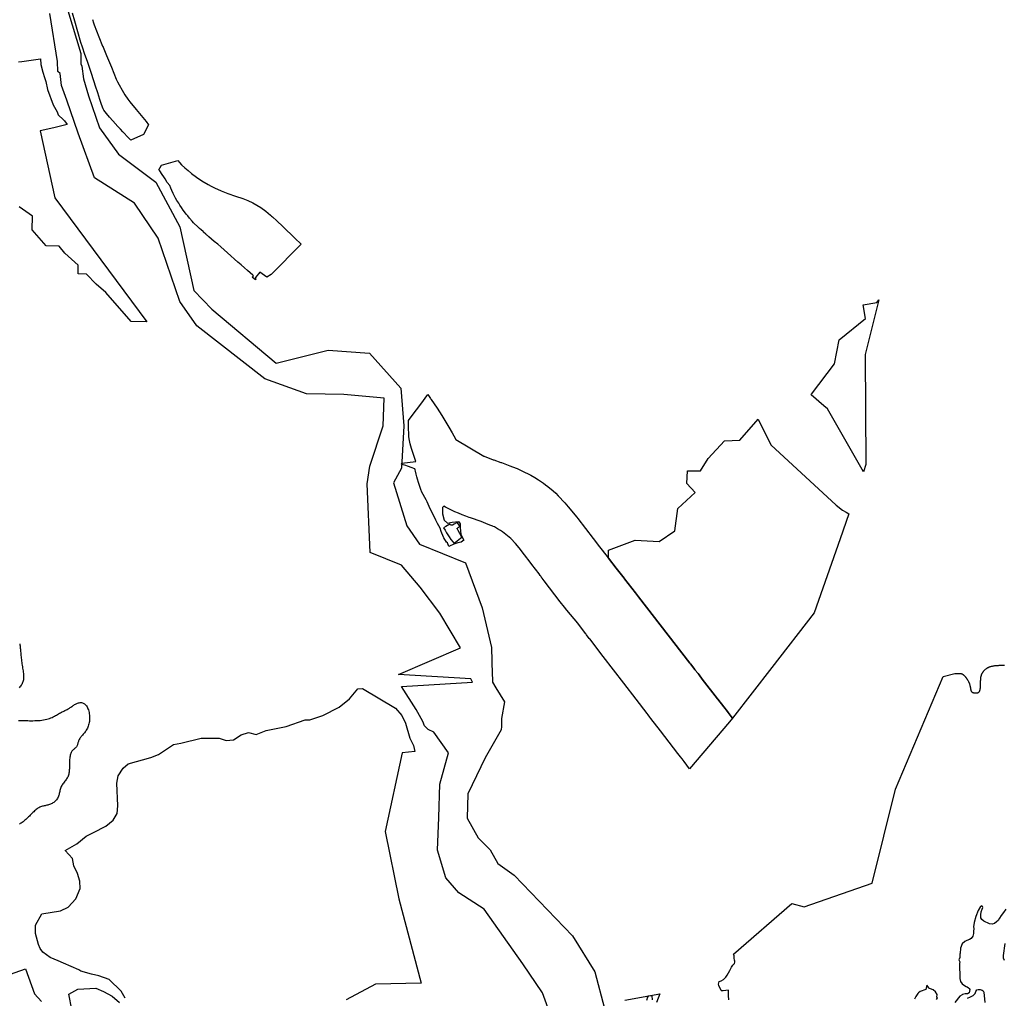
# Model space of a CAD drawing. Extents: x 373771 to 452359, y 4588785 to 4685751.
# Drawn here: x 396893 to 400822, y 4625363 to 4629267 of the extents above; entities that cross this region are included whole.
import ezdxf

# ---------------------------------------------------------------- set-up
doc = ezdxf.new("R2010")
doc.units = 0
doc.header["$MEASUREMENT"] = 0
for name, color, linetype in [('TERRITORIAL_AGRARI_PAISATG', 7, 'CONTINUOUS'), ('TERRITORIAL_CORREDOR_INFRA', 7, 'CONTINUOUS'), ('TERRITORIAL_RISC_AFECTACIO', 7, 'CONTINUOUS')]:
    doc.layers.add(name, color=color, linetype=linetype)

# ---------------------------------------------------------------- blocks, each defined once
blk = doc.blocks.new('134')
at = {"layer": 'TERRITORIAL_RISC_AFECTACIO', "color": 7, "linetype": 'CONTINUOUS'}
for points in [[(397179.1, 4629508.2), (397230.8, 4629335.6), (397230.9, 4629295.4), (397233.9, 4629285.4), (397241.3, 4629235.6), (397260.7, 4629167.7), (397304.8, 4629039.3), (397380.5, 4628934.2), (397529.9, 4628822.6), (397626.1, 4628644.7), (397681.7, 4628391.1), (397752.7, 4628316.6), (398009.9, 4628100.5), (398217.5, 4628152.6), (398382.2, 4628140), (398507.5, 4628000.7), (398518.9, 4627850.8), (398509.6, 4627682.3), (398477.5, 4627623.1), (398531.5, 4627451.3), (398581.4, 4627379.3), (398765.2, 4627303.6), (398831.7, 4627125), (398869.5, 4626967), (398871.5, 4626859.2), (398873.3, 4626841.5), (398873.7, 4626827.6), (398886.7, 4626806.1), (398921.3, 4626749.7), (398909.1, 4626683.4), (398908.6, 4626665.1), (398908.5, 4626651.1), (398908, 4626638.4), (398843.5, 4626526.8), (398774.1, 4626382.5), (398772.4, 4626285.3), (398816.1, 4626207.3), (398864.1, 4626158.9), (398894.9, 4626104.5), (398960.1, 4626057.7), (399191.9, 4625816.3), (399281.4, 4625672.8), (399320.5, 4625526.5)], [(399110.6, 4625482.3), (399072.3, 4625588.8), (398994.4, 4625704.3), (398839.8, 4625922.5), (398738.4, 4625988.1), (398687.4, 4626048.3), (398653.7, 4626158.4), (398659.6, 4626288.5), (398662.7, 4626421.2), (398697.4, 4626546.3), (398639.5, 4626628.2), (398615.8, 4626640), (398601.4, 4626653.4), (398595, 4626671.3), (398569.1, 4626718.6), (398509.6, 4626810.9), (398793.1, 4626827.6), (398787, 4626841.2), (398497.9, 4626858.3), (398744.8, 4626964.7), (398662.4, 4627103), (398585, 4627207.3), (398510.2, 4627295.5), (398384.7, 4627345.9), (398373.5, 4627619.2), (398383.5, 4627689.4), (398436.2, 4627851.4), (398440.5, 4627961.5), (398280.1, 4627975.8), (398130.3, 4627979), (397964.6, 4628038.1), (397693.3, 4628249), (397625.8, 4628346.7), (397539.6, 4628599.4), (397444.3, 4628739), (397284.5, 4628840.1), (397220.1, 4629017.7), (397174.7, 4629149.6), (397153.8, 4629208.9), (397147.6, 4629256.3), (397139.2, 4629264.4), (397137.8, 4629304.7), (397107, 4629495.9)]]:
    blk.add_lwpolyline(points, dxfattribs=at)

msp = doc.modelspace()

# ---------------------------------------------------------------- linework, layer by layer
at = {"layer": 'TERRITORIAL_AGRARI_PAISATG', "color": 7, "linetype": 'CONTINUOUS', "flags": 128}
for points in [[(396888.3, 4629098.7), (396901.2, 4629100.6), (396975.1, 4629111.3), (396975.1, 4629111.3), (396977, 4629087.8), (396984.4, 4629057.6), (396992.2, 4629036.4), (396997.6, 4629019.8), (397003.7, 4628988.2), (397026.4, 4628927.3), (397042.8, 4628899.3), (397046.4, 4628887.9), (397067.9, 4628867.8), (397071.3, 4628863.8), (397082.1, 4628849.2), (397082.2, 4628848.8), (397028.6, 4628835.9), (396975, 4628823.1), (397032.4, 4628556), (397400.2, 4628061.8), (397337.6, 4628062.6), (397236.7, 4628178.2), (397197.8, 4628212.2), (397158.9, 4628252.1), (397125.4, 4628252.6), (397125.9, 4628288), (397073.4, 4628336), (397050.1, 4628363.9), (396998.9, 4628364.6), (396942.6, 4628428.4), (396943.4, 4628483.5), (396890.7, 4628519.7)], [(396892.7, 4626776.7), (396893.5, 4626772.9), (396894.2, 4626768.8), (396894.8, 4626764.6), (396895.2, 4626760.2), (396895.6, 4626755.7), (396896, 4626750.9), (396896.3, 4626746.1), (396896.7, 4626741.1), (396897, 4626735.9), (396897.5, 4626730.7), (396898, 4626725.3), (396898.6, 4626719.7), (396899.3, 4626714.1), (396900.1, 4626708.5), (396900.9, 4626702.8), (396901.8, 4626697.1), (396902.7, 4626691.4), (396903.6, 4626685.7), (396904.5, 4626680.2), (396905.3, 4626674.7), (396906.1, 4626669.4), (396906.7, 4626664.3), (396907.3, 4626659.4), (396907.8, 4626654.6), (396908.1, 4626650.1), (396908.2, 4626645.7), (396908.2, 4626641.5), (396907.9, 4626637.4), (396907.4, 4626633.5), (396906.7, 4626629.7), (396905.7, 4626625.9), (396904.4, 4626622.3), (396902.8, 4626618.7), (396900.9, 4626615.2), (396898.7, 4626611.8), (396896.1, 4626608.4), (396893.3, 4626605), (396890.3, 4626601.7)], [(399721.9, 4625356.9), (399720.9, 4625374.5), (399720.5, 4625394.9), (399699.7, 4625393.1), (399693.6, 4625393.3), (399691.5, 4625394.8), (399682.8, 4625413.9), (399681.5, 4625419.6), (399683.3, 4625430.3), (399692.3, 4625433), (399701.2, 4625438.3), (399710.2, 4625447.7), (399716.1, 4625455.2), (399725.9, 4625474.3), (399733.1, 4625486.7), (399738.8, 4625494.8), (399744.4, 4625502.1), (399746.5, 4625507.5), (399746.4, 4625511.3), (399745.3, 4625515.7), (399743.9, 4625522.9), (399743.4, 4625532.5), (399742.2, 4625535.9), (399741.1, 4625539.2), (399741.1, 4625539.2), (399974.3, 4625740.7), (400022.7, 4625728.3), (400294.6, 4625822.7), (400387.6, 4626197.4), (400577.9, 4626646.6), (400624.4, 4626659.2), (400624.9, 4626659.2), (400626.3, 4626659.2), (400627.7, 4626659.2), (400629.1, 4626659.2), (400630.4, 4626659.1), (400631.7, 4626659.1), (400633, 4626659.1), (400634.3, 4626659.1), (400635.5, 4626659.1), (400636.7, 4626659), (400637.9, 4626659), (400639, 4626659), (400640.1, 4626659), (400641.1, 4626659), (400642.1, 4626659), (400643, 4626658.9), (400644, 4626658.9), (400644.9, 4626658.8), (400645.7, 4626658.8), (400646.6, 4626658.7), (400647.4, 4626658.6), (400648.2, 4626658.5), (400649, 4626658.3), (400649.8, 4626658.1), (400650.5, 4626657.9), (400651.3, 4626657.7), (400652, 4626657.4), (400652.7, 4626657.1), (400653.5, 4626656.8), (400654.2, 4626656.4), (400654.9, 4626656), (400655.7, 4626655.5), (400656.4, 4626655), (400657.2, 4626654.5), (400658, 4626653.9), (400658.8, 4626653.2), (400659.6, 4626652.5), (400660.4, 4626651.7), (400661.3, 4626650.9), (400662.1, 4626650), (400663, 4626649.1), (400663.9, 4626648.1), (400664.8, 4626647.1), (400665.7, 4626646), (400666.7, 4626644.9), (400667.6, 4626643.7), (400668.5, 4626642.5), (400669.4, 4626641.2), (400670.4, 4626640), (400671.3, 4626638.7), (400672.2, 4626637.3), (400673.1, 4626636), (400674, 4626634.6), (400674.8, 4626633.2), (400675.7, 4626631.8), (400676.5, 4626630.3), (400677.3, 4626628.9), (400678.1, 4626627.4), (400678.8, 4626626), (400679.5, 4626624.5), (400680.2, 4626623), (400680.8, 4626621.5), (400681.5, 4626620.1), (400682, 4626618.6), (400682.5, 4626617.1), (400683, 4626615.7), (400683.5, 4626614.2), (400683.9, 4626612.8), (400684.2, 4626611.4), (400684.6, 4626610), (400684.9, 4626608.6), (400685.2, 4626607.2), (400685.5, 4626605.9), (400685.8, 4626604.6), (400686, 4626603.3), (400686.2, 4626602), (400686.5, 4626600.7), (400686.7, 4626599.5), (400686.9, 4626598.3), (400687.1, 4626597.2), (400687.3, 4626596.1), (400687.6, 4626595), (400687.8, 4626593.9), (400688.1, 4626592.9), (400688.3, 4626592), (400688.6, 4626591.1), (400688.9, 4626590.2), (400689.2, 4626589.4), (400689.6, 4626588.6), (400689.9, 4626587.9), (400690.3, 4626587.2), (400690.8, 4626586.6), (400691.2, 4626586), (400691.7, 4626585.5), (400692.2, 4626585), (400692.8, 4626584.6), (400693.3, 4626584.2), (400693.9, 4626583.8), (400694.5, 4626583.5), (400695.1, 4626583.2), (400695.8, 4626582.9), (400696.4, 4626582.7), (400697.1, 4626582.5), (400697.8, 4626582.3), (400698.5, 4626582.2), (400699.2, 4626582.1), (400700, 4626582), (400700.7, 4626581.9), (400701.4, 4626581.8), (400702.2, 4626581.8), (400702.9, 4626581.7), (400703.7, 4626581.7), (400704.5, 4626581.7), (400705.2, 4626581.6), (400706, 4626581.6), (400706.8, 4626581.6), (400707.5, 4626581.6), (400708.3, 4626581.6), (400709.1, 4626581.6), (400709.8, 4626581.6), (400710.6, 4626581.6), (400711.3, 4626581.7), (400712.1, 4626581.7), (400712.8, 4626581.8), (400713.5, 4626581.8), (400714.2, 4626581.9), (400714.9, 4626582.1), (400715.6, 4626582.2), (400716.3, 4626582.4), (400716.9, 4626582.7), (400717.6, 4626582.9), (400718.2, 4626583.2), (400718.8, 4626583.6), (400719.4, 4626584), (400719.9, 4626584.4), (400720.5, 4626584.9), (400721, 4626585.5), (400721.5, 4626586.1), (400722, 4626586.7), (400722.5, 4626587.5), (400722.9, 4626588.2), (400723.3, 4626589.1), (400723.7, 4626590), (400724, 4626591), (400724.4, 4626592.1), (400724.7, 4626593.2), (400724.9, 4626594.4), (400725.2, 4626595.6), (400725.4, 4626596.8), (400725.6, 4626598.2), (400725.8, 4626599.5), (400726, 4626600.9), (400726.2, 4626602.3), (400726.3, 4626603.8), (400726.4, 4626605.3), (400726.5, 4626606.8), (400726.6, 4626608.3), (400726.7, 4626609.8), (400726.8, 4626611.4), (400726.9, 4626612.9), (400726.9, 4626614.5), (400727, 4626616.1), (400727, 4626617.6), (400727, 4626619.1), (400727.1, 4626620.7), (400727.1, 4626622.2), (400727.1, 4626623.7), (400727.1, 4626625.1), (400727.2, 4626626.6), (400727.2, 4626628), (400727.2, 4626629.4), (400727.2, 4626630.7), (400727.3, 4626632), (400727.3, 4626633.3), (400727.3, 4626634.6), (400727.4, 4626635.9), (400727.5, 4626637.1), (400727.6, 4626638.4), (400727.7, 4626639.6), (400727.8, 4626640.8), (400727.9, 4626642), (400728.1, 4626643.2), (400728.2, 4626644.3), (400728.4, 4626645.5), (400728.7, 4626646.7), (400728.9, 4626647.8), (400729.2, 4626649), (400729.5, 4626650.1), (400729.9, 4626651.3), (400730.3, 4626652.4), (400730.7, 4626653.6), (400731.1, 4626654.8), (400731.6, 4626656), (400732.2, 4626657.2), (400732.7, 4626658.4), (400733.4, 4626659.6), (400734, 4626660.8), (400734.7, 4626662), (400735.5, 4626663.3), (400736.3, 4626664.5), (400737.2, 4626665.7), (400738.1, 4626667), (400739, 4626668.2), (400740, 4626669.4), (400741.1, 4626670.6), (400742.2, 4626671.8), (400743.3, 4626673), (400744.6, 4626674.2), (400745.8, 4626675.3), (400747.1, 4626676.4), (400748.5, 4626677.5), (400750, 4626678.6), (400751.5, 4626679.6), (400753, 4626680.6), (400754.6, 4626681.5), (400756.3, 4626682.4), (400758, 4626683.3), (400759.8, 4626684.2), (400761.7, 4626684.9), (400763.6, 4626685.7), (400765.6, 4626686.4), (400767.7, 4626687), (400769.8, 4626687.6), (400772, 4626688.1), (400774.2, 4626688.6), (400776.5, 4626689), (400778.8, 4626689.4), (400781.1, 4626689.8), (400783.5, 4626690.1), (400785.9, 4626690.4), (400788.4, 4626690.6), (400790.8, 4626690.8), (400793.3, 4626691), (400795.8, 4626691.2), (400798.2, 4626691.3), (400800.7, 4626691.4), (400803.2, 4626691.5), (400805.7, 4626691.5), (400808.2, 4626691.6), (400810.6, 4626691.6), (400813, 4626691.6), (400815.4, 4626691.6), (400817.8, 4626691.6), (400820.2, 4626691.6), (400822.4, 4626691.6)], [(397313.4, 4625363), (397297.6, 4625391.6), (397249.1, 4625438.2), (397208, 4625452.7), (397179.6, 4625460), (397136.7, 4625471.1), (397129.1, 4625476.6), (397067.9, 4625503.3), (397046.8, 4625512), (397013.9, 4625525.5), (396984.8, 4625546.7), (396974.1, 4625561.3), (396968.4, 4625578), (396956.3, 4625621.7), (396956.3, 4625654.8), (396980.8, 4625699.8), (397056.1, 4625711.4), (397086.2, 4625726.9), (397116.1, 4625759.9), (397133.7, 4625800.9), (397132.2, 4625830.9), (397123.7, 4625860.9), (397109.2, 4625890.9), (397103.6, 4625920.9), (397073.8, 4625953.3), (397120.9, 4625979), (397157.9, 4626010.1), (397187.5, 4626024.9), (397236.1, 4626049.4), (397266.2, 4626073.9), (397281.6, 4626100.9), (397284.7, 4626130.9), (397280.2, 4626220.9), (397285.2, 4626250.9), (397305.2, 4626280.9), (397326.2, 4626298.4), (397416.2, 4626323.9), (397446.2, 4626335.9), (397506.2, 4626374.9), (397536.2, 4626381.4), (397616.7, 4626400.9), (397688.2, 4626400.9), (397716.2, 4626390.9), (397731.2, 4626392.7), (397746.2, 4626394.4), (397776.2, 4626414.4), (397806.2, 4626423.9), (397836.2, 4626414.9), (397876.2, 4626430.9), (397956.2, 4626447.9), (398031.6, 4626474.1), (398049.9, 4626474.2), (398102.1, 4626491.1), (398167.1, 4626524.3), (398208.5, 4626557.7), (398242.5, 4626598.1), (398260.3, 4626599.3), (398392.7, 4626520.9), (398417.7, 4626490.9), (398432.2, 4626460.9), (398449.2, 4626400.9), (398463.7, 4626370.9), (398469.4, 4626348.1), (398419, 4626342.2), (398350.9, 4626028.9), (398405.3, 4625759.3), (398494.1, 4625423.7), (398313.1, 4625419.6), (398195.5, 4625356.4)], [(396888.3, 4626471.8), (396893.7, 4626471.4), (396899.4, 4626471.2), (396905.3, 4626471), (396911.5, 4626470.9), (396917.9, 4626470.8), (396924.6, 4626470.7), (396931.4, 4626470.6), (396938.5, 4626470.6), (396945.6, 4626470.6), (396952.8, 4626470.8), (396960, 4626471), (396967.2, 4626471.3), (396974.2, 4626471.9), (396981.1, 4626472.6), (396987.8, 4626473.5), (396994.3, 4626474.6), (397000.5, 4626476), (397006.3, 4626477.7), (397011.8, 4626479.6), (397017.1, 4626481.6), (397022.1, 4626483.8), (397026.8, 4626486.1), (397031.4, 4626488.4), (397035.7, 4626490.8), (397039.9, 4626493.2), (397043.9, 4626495.6), (397047.8, 4626497.8), (397051.6, 4626500), (397055.3, 4626502), (397059, 4626503.9), (397062.5, 4626505.6), (397066, 4626507.3), (397069.4, 4626509), (397072.7, 4626510.6), (397076, 4626512.2), (397079.2, 4626513.8), (397082.4, 4626515.5), (397085.5, 4626517.2), (397088.5, 4626519), (397091.5, 4626520.8), (397094.5, 4626522.8), (397097.4, 4626524.8), (397100.3, 4626526.9), (397103.2, 4626528.9), (397106.1, 4626530.9), (397109.1, 4626532.8), (397112, 4626534.6), (397114.9, 4626536.4), (397117.9, 4626537.9), (397120.9, 4626539.3), (397124, 4626540.5), (397127.1, 4626541.5), (397130.3, 4626542.2), (397133.4, 4626542.6), (397136.6, 4626542.7), (397139.7, 4626542.5), (397142.8, 4626541.9), (397145.8, 4626541), (397148.7, 4626539.6), (397151.5, 4626537.8), (397154.1, 4626535.6), (397156.7, 4626532.9), (397159.1, 4626529.7), (397161.3, 4626526.1), (397163.3, 4626522.1), (397165.2, 4626517.8), (397166.8, 4626513.2), (397168.2, 4626508.4), (397169.4, 4626503.4), (397170.4, 4626498.3), (397171.2, 4626493.1), (397171.6, 4626487.9), (397171.9, 4626482.7), (397171.8, 4626477.6), (397171.5, 4626472.6), (397170.9, 4626467.7), (397170.1, 4626462.9), (397169.1, 4626458.2), (397167.8, 4626453.6), (397166.3, 4626449.2), (397164.6, 4626444.9), (397162.8, 4626440.8), (397160.8, 4626436.8), (397158.6, 4626432.9), (397156.2, 4626429.3), (397153.8, 4626425.8), (397151.2, 4626422.4), (397148.6, 4626419.2), (397146, 4626416.1), (397143.4, 4626413.1), (397140.9, 4626410.2), (397138.4, 4626407.3), (397136.2, 4626404.4), (397134, 4626401.6), (397132.1, 4626398.8), (397130.5, 4626395.9), (397129.1, 4626393.1), (397127.9, 4626390.2), (397126.9, 4626387.4), (397126, 4626384.5), (397125.2, 4626381.7), (397124.4, 4626379), (397123.6, 4626376.4), (397122.8, 4626373.8), (397121.8, 4626371.3), (397120.6, 4626369), (397119.3, 4626366.8), (397117.7, 4626364.7), (397115.9, 4626362.8), (397114, 4626360.9), (397111.9, 4626359.1), (397109.8, 4626357.2), (397107.6, 4626355.3), (397105.4, 4626353.2), (397103.3, 4626351.1), (397101.3, 4626348.7), (397099.5, 4626346.1), (397097.8, 4626343.3), (397096.4, 4626340.1), (397095.2, 4626336.6), (397094.3, 4626332.9), (397093.5, 4626328.9), (397092.8, 4626324.7), (397092.4, 4626320.4), (397092, 4626315.9), (397091.8, 4626311.3), (397091.6, 4626306.6), (397091.5, 4626301.9), (397091.4, 4626297.2), (397091.3, 4626292.5), (397091.3, 4626287.9), (397091.2, 4626283.3), (397091, 4626278.8), (397090.7, 4626274.3), (397090.3, 4626269.9), (397089.8, 4626265.7), (397089.1, 4626261.5), (397088.2, 4626257.4), (397087.1, 4626253.4), (397085.8, 4626249.5), (397084.2, 4626245.8), (397082.3, 4626242.2), (397080.1, 4626238.7), (397077.8, 4626235.3), (397075.3, 4626231.9), (397072.8, 4626228.6), (397070.2, 4626225.2), (397067.6, 4626221.9), (397065.1, 4626218.6), (397062.8, 4626215.1), (397060.6, 4626211.6), (397058.7, 4626208), (397057, 4626204.3), (397055.6, 4626200.5), (397054.4, 4626196.6), (397053.4, 4626192.6), (397052.4, 4626188.6), (397051.5, 4626184.6), (397050.6, 4626180.6), (397049.6, 4626176.7), (397048.5, 4626172.8), (397047.3, 4626169), (397045.8, 4626165.4), (397044.1, 4626161.9), (397042.1, 4626158.6), (397039.8, 4626155.4), (397037.3, 4626152.4), (397034.6, 4626149.7), (397031.6, 4626147.1), (397028.6, 4626144.7), (397025.3, 4626142.5), (397022, 4626140.5), (397018.6, 4626138.7), (397015.1, 4626137.2), (397011.6, 4626135.8), (397008, 4626134.7), (397004.5, 4626133.8), (397000.9, 4626133), (396997.3, 4626132.2), (396993.8, 4626131.5), (396990.2, 4626130.8), (396986.6, 4626130), (396983.1, 4626129.1), (396979.5, 4626128.1), (396976, 4626126.8), (396972.5, 4626125.3), (396969.1, 4626123.4), (396965.6, 4626121.3), (396962.2, 4626119), (396958.8, 4626116.4), (396955.4, 4626113.5), (396952, 4626110.5), (396948.6, 4626107.4), (396945.2, 4626104.1), (396941.8, 4626100.7), (396938.4, 4626097.3), (396934.9, 4626093.7), (396931.4, 4626090.2), (396927.9, 4626086.7), (396924.3, 4626083.2), (396920.7, 4626079.8), (396917.1, 4626076.4), (396913.5, 4626073.2), (396909.8, 4626070.2), (396906.1, 4626067.3), (396902.4, 4626064.6), (396898.7, 4626062.2), (396895, 4626060.1), (396891.3, 4626058.2)], [(400828.2, 4625718.4), (400817.8, 4625705.2), (400808.9, 4625693), (400802.8, 4625682.6), (400796.5, 4625673.5), (400790.1, 4625667.5), (400781.9, 4625661.9), (400773.4, 4625659.3), (400762.6, 4625660.7), (400740, 4625671.3), (400732.2, 4625677.2), (400728.1, 4625683.9), (400727.4, 4625696.1), (400729.1, 4625707.9), (400732.8, 4625718.7), (400735.8, 4625725.4), (400735, 4625729.3), (400731.6, 4625731.4), (400726.9, 4625729.3), (400716.6, 4625713.1), (400707.4, 4625689.2), (400701.2, 4625665.2), (400698.9, 4625648.6), (400699.3, 4625641.6), (400699.4, 4625640), (400698.5, 4625630.4), (400699, 4625621.9), (400696.5, 4625610.9), (400689.9, 4625601.9), (400682.4, 4625597.1), (400671.6, 4625593.3), (400663.5, 4625590.1), (400653.3, 4625580.2), (400647.1, 4625563.6), (400645.6, 4625541.5), (400644.7, 4625540.4), (400644.7, 4625526.6), (400644.7, 4625526.4), (400639.7, 4625516.4), (400643.5, 4625508.8), (400643.1, 4625501.8), (400644.2, 4625442), (400647.2, 4625430.3), (400653.3, 4625420.6), (400662.1, 4625414.2), (400669.4, 4625410.1), (400673.1, 4625408.3), (400678.3, 4625405.4), (400681.4, 4625402), (400683.9, 4625397.9), (400681, 4625385), (400674.3, 4625381.5), (400665.8, 4625380.9), (400654.8, 4625378.7), (400652.8, 4625377.4), (400643.7, 4625371.7), (400623.5, 4625346.4)], [(400822.7, 4625513.7), (400818.1, 4625522.8), (400817.7, 4625533.9), (400825.2, 4625581.2)], [(396833.2, 4625451), (396915.3, 4625480.5), (396951.2, 4625380.9), (396979.2, 4625350.9)], [(397100.9, 4625318.9), (397088.9, 4625379.6), (397124.9, 4625400.1), (397196.6, 4625404), (397227.5, 4625389.9), (397262.3, 4625372), (397290.4, 4625346.8)], [(400551.4, 4625358.3), (400554.7, 4625364.4), (400552.5, 4625367.3), (400553.8, 4625377.7), (400546.8, 4625389.5), (400537.8, 4625396.7), (400527.7, 4625401.5), (400521.4, 4625401.8), (400521.7, 4625403.4), (400512.7, 4625415.4), (400508.7, 4625398.4), (400508.6, 4625398.3), (400486, 4625390.2), (400479, 4625384.7), (400476.4, 4625382.6), (400469, 4625370.9), (400463.2, 4625359.7)], [(400674.3, 4625363), (400686.5, 4625368.4), (400697.7, 4625374.4), (400705.1, 4625382.4), (400708.5, 4625389.7), (400712.2, 4625396.2), (400717.5, 4625398.7), (400725.4, 4625398.3), (400733.8, 4625396), (400737.6, 4625393.2), (400740.1, 4625387.3), (400743.7, 4625346.9)], [(399307.8, 4625356), (399447.1, 4625381.2), (399433.4, 4625345.9)], [(399417.5, 4625356.5), (399416.5, 4625373.4), (399400.4, 4625372), (399397.7, 4625367), (399393.2, 4625354.3)]]:
    msp.add_lwpolyline(points, dxfattribs=at)
for points in [[(400259.6, 4627463.4), (400116.2, 4627713.9), (400101.1, 4627727), (400050.6, 4627770.9), (400052, 4627772.8), (400143.4, 4627893.6), (400162.6, 4627990.2), (400267.3, 4628074.3), (400257.7, 4628128.9), (400312.3, 4628138.5), (400321.1, 4628149.9), (400266.8, 4627931), (400268.2, 4627711.5), (400269.6, 4627492), (400259.6, 4627463.4)], [(399736.8, 4626480.2), (399735.1, 4626482.5), (399719.8, 4626502.8), (399716.9, 4626506.7), (399702, 4626525.7), (399677.9, 4626557), (399677.4, 4626557.6), (399616.3, 4626636.6), (399603.6, 4626653.1), (399599.6, 4626658.1), (399587.1, 4626673.5), (399586.4, 4626674.5), (399569.3, 4626697.2), (399566.7, 4626700.5), (399362.1, 4626964), (399349.5, 4626980.1), (399306.3, 4627036.2), (399304.4, 4627038.6), (399272.3, 4627079.3), (399242.1, 4627118.6), (399241.8, 4627151.3), (399348.1, 4627190.2), (399444.9, 4627185.3), (399506.5, 4627227.6), (399518.4, 4627317.1), (399587.5, 4627380.8), (399554.6, 4627416.4), (399558, 4627467.3), (399609.8, 4627466.6), (399639.5, 4627516.4), (399705.1, 4627587.3), (399766.1, 4627590.1), (399839.9, 4627673.1), (399889.7, 4627570.9), (400151.2, 4627330.9), (400176.2, 4627309.9), (400190.3, 4627301.9), (400201.1, 4627295.8), (400166.5, 4627196.6), (400063.4, 4626901.2), (399894.3, 4626683.3), (399736.8, 4626480.2)]]:
    msp.add_lwpolyline(points, close=True, dxfattribs=at)
at = {"layer": 'TERRITORIAL_CORREDOR_INFRA', "color": 7, "linetype": 'CONTINUOUS', "flags": 128}
msp.add_lwpolyline([(397183.6, 4629267.6), (397187.1, 4629254.4), (397190, 4629245.8), (397199.1, 4629222.1), (397208.5, 4629198.5), (397223.7, 4629161.6), (397223.8, 4629161.3), (397225.7, 4629156.7), (397238.9, 4629124.7), (397258.4, 4629077.4), (397277.8, 4629030.1), (397283.1, 4629018.5), (397289, 4629007.2), (397301.9, 4628985.1), (397312.7, 4628967.5), (397324.2, 4628950.4), (397332.4, 4628939.5), (397358.1, 4628908.3), (397383.8, 4628877.1), (397396.8, 4628860.8), (397407, 4628848.1), (397386.2, 4628808.4), (397336.4, 4628786.5), (397336.4, 4628786.5), (397327.3, 4628795.9), (397304.9, 4628819), (397294.5, 4628830), (397284.2, 4628841.1), (397263.9, 4628863.7), (397251.4, 4628877.9), (397239.1, 4628892.4), (397233.8, 4628899.2), (397228.9, 4628906.3), (397226.1, 4628911.1), (397222.9, 4628917.9), (397217.3, 4628932.7), (397212.3, 4628947.9), (397204.1, 4628974.7), (397195.8, 4629001.7), (397190, 4629019.6), (397176.4, 4629059.9), (397162.7, 4629100.1), (397152.9, 4629128.7), (397143.3, 4629157.2), (397137.2, 4629176.3), (397124.7, 4629218.3), (397112.6, 4629260.4), (397103.1, 4629292.6)], dxfattribs=at)
for points in [[(397833, 4628229.2), (397822, 4628238.5), (397820.7, 4628239.6), (397825.8, 4628245.6), (397823.2, 4628247.7), (397812, 4628257), (397801.5, 4628266.7), (397790.3, 4628277), (397776, 4628289.6), (397763.5, 4628299.8), (397749.8, 4628312), (397735.8, 4628324.9), (397722.4, 4628336.5), (397708.2, 4628348.7), (397695.3, 4628360.2), (397683.2, 4628370.9), (397668.6, 4628382), (397657.7, 4628391.5), (397647.6, 4628400.5), (397642, 4628405.6), (397639.6, 4628407.6), (397635.4, 4628411.5), (397626.3, 4628419.8), (397626.1, 4628420), (397624.2, 4628421.8), (397617, 4628428), (397610.1, 4628434.2), (397601.8, 4628442.1), (397588.6, 4628453.9), (397586.7, 4628456.1), (397580.4, 4628463.3), (397570.2, 4628475.2), (397563, 4628484), (397557.5, 4628491.1), (397550.2, 4628500.2), (397545.2, 4628507.3), (397537.7, 4628517.8), (397532.1, 4628527), (397527.4, 4628535.2), (397520, 4628545.5), (397514.6, 4628554.7), (397509.3, 4628565.1), (397505.3, 4628574.1), (397500.2, 4628585.3), (397496.4, 4628594.3), (397491.5, 4628605.5), (397481.8, 4628617.7), (397473, 4628631.8), (397467.5, 4628639.9), (397461.5, 4628649.1), (397451.7, 4628663.4), (397447.8, 4628668.1), (397458.1, 4628686.2), (397523.4, 4628705.4), (397530.8, 4628696.9), (397538.7, 4628688.3), (397551.4, 4628676.2), (397564.7, 4628664.7), (397578.1, 4628653.9), (397598.8, 4628638.6), (397620.1, 4628624.2), (397644.4, 4628609.3), (397656.8, 4628602.4), (397669.5, 4628596), (397696.2, 4628584), (397723.5, 4628573.3), (397753.4, 4628563.3), (397783.4, 4628553.3), (397803.2, 4628545.6), (397822.5, 4628536.8), (397838.8, 4628527.6), (397854.4, 4628517.2), (397874.4, 4628502.7), (397884.2, 4628495.1), (397893.6, 4628487), (397894.3, 4628486.4), (397897.2, 4628483.7), (397900.9, 4628480.3), (397918.1, 4628464.5), (397942.3, 4628441.7), (397990.4, 4628395.1), (398015.2, 4628371), (397896.2, 4628249.9), (397878.6, 4628239.4), (397850.7, 4628259.3), (397833.9, 4628238.4), (397833.9, 4628238.3), (397831.9, 4628235.8), (397835.9, 4628232.8), (397834.2, 4628230.7), (397833, 4628229.2)], [(398416.6, 4627493.8), (398416.9, 4627497.7), (398473.2, 4627504), (398455.7, 4627556.5), (398450.7, 4627574.9), (398447.8, 4627588.4), (398445.9, 4627602.2), (398444.9, 4627618.1), (398444.3, 4627634.1), (398444, 4627663), (398443.9, 4627667.8), (398459.2, 4627688.3), (398493.1, 4627733.7), (398521.2, 4627771.3), (398532, 4627756.2), (398533.7, 4627753.7), (398535, 4627751.8), (398558.4, 4627717.1), (398577.4, 4627687.4), (398605, 4627642), (398618.4, 4627618.8), (398631.5, 4627595), (398632.2, 4627593.1), (398632.4, 4627592.7), (398632.6, 4627591.6), (398744.6, 4627526.3), (398746.3, 4627525.6), (398781.9, 4627511.6), (398784.7, 4627510.6), (398812.3, 4627500.8), (398815, 4627499.9), (398842.1, 4627489.9), (398848.5, 4627487.4), (398873.5, 4627477.4), (398877.1, 4627476), (398895.9, 4627467.6), (398932.2, 4627449.4), (398947.6, 4627441), (398962.4, 4627431.6), (398982.2, 4627418), (398991.4, 4627411.3), (399000.4, 4627404.1), (399020.8, 4627387.1), (399031.6, 4627377.6), (399041.8, 4627367.4), (399068.3, 4627339.5), (399081.8, 4627324.2), (399115.8, 4627282), (399119.9, 4627276.8), (399180.8, 4627197.1), (399206, 4627164.1), (399236.8, 4627125.5), (399240.1, 4627121.3), (399242.1, 4627118.6), (399272.3, 4627079.3), (399304.4, 4627038.6), (399306.3, 4627036.2), (399349.5, 4626980.1), (399362.1, 4626964), (399566.7, 4626700.5), (399569.3, 4626697.2), (399586.4, 4626674.5), (399587.1, 4626673.5), (399599.6, 4626658.1), (399603.6, 4626653.1), (399616.3, 4626636.6), (399677.4, 4626557.6), (399677.9, 4626557), (399702, 4626525.7), (399716.9, 4626506.7), (399719.8, 4626502.8), (399735.1, 4626482.5), (399736.8, 4626480.2), (399725.3, 4626465.4), (399565.9, 4626278.7), (399544.2, 4626307.1), (399535.5, 4626318.4), (399529.7, 4626326), (399519.3, 4626339.5), (399449.9, 4626429.6), (399411.3, 4626479.8), (399407.6, 4626484.6), (399400.3, 4626494.2), (399396.3, 4626499.3), (399352.2, 4626556.6), (399303.1, 4626620.7), (399221.4, 4626726.4), (399167.3, 4626796.8), (399165.7, 4626798.9), (399154.9, 4626812.9), (399152.5, 4626816.2), (399152.3, 4626816.4), (399152.2, 4626816.5), (399152.2, 4626816.5), (399146.5, 4626824), (399119.5, 4626859.1), (399076.4, 4626911.3), (399066.2, 4626924), (399049.8, 4626944.5), (398985.5, 4627028.3), (398977.7, 4627038.5), (398976.8, 4627039.6), (398976.8, 4627039.6), (398973.6, 4627043.8), (398973.5, 4627044.3), (398973.4, 4627044.6), (398973.1, 4627045.5), (398969.5, 4627050.3), (398965.4, 4627055.8), (398965, 4627056.3), (398950.8, 4627075.2), (398936.3, 4627093.5), (398929.3, 4627102.3), (398906.7, 4627131.8), (398885.5, 4627160.3), (398871, 4627177.1), (398852.4, 4627197.3), (398825.6, 4627219.1), (398819, 4627224.5), (398810.7, 4627229.8), (398799.9, 4627235.9), (398787.1, 4627243.2), (398782.1, 4627245.4), (398780.1, 4627246.3), (398772.6, 4627249.6), (398762.6, 4627253.4), (398733.8, 4627264.6), (398691.2, 4627279.1), (398686, 4627281.4), (398673.4, 4627286.5), (398658.7, 4627292.1), (398643.5, 4627297.8), (398629.3, 4627303.8), (398616.2, 4627310.7), (398591.6, 4627322.7), (398585.1, 4627326.5), (398580.4, 4627320.4), (398580.4, 4627295.9), (398586.5, 4627269.9), (398599.9, 4627258.1), (398617.8, 4627262.1), (398643.3, 4627265.6), (398650.2, 4627256.3), (398650.2, 4627241.2), (398652.5, 4627213.4), (398665.2, 4627190.2), (398653.7, 4627183.2), (398640.9, 4627179.8), (398629, 4627176.5), (398629.2, 4627178.3), (398629.7, 4627179.8), (398630.3, 4627180.8), (398630.7, 4627181.8), (398631.8, 4627183.1), (398651.9, 4627198.9), (398656.3, 4627203.2), (398642.9, 4627228.6), (398639.5, 4627234.2), (398638.1, 4627236), (398638.2, 4627237.9), (398639.7, 4627239), (398642.9, 4627240.8), (398645.2, 4627242.3), (398646.3, 4627244.1), (398647, 4627247), (398647.8, 4627248.6), (398638.2, 4627260.9), (398635.2, 4627260.1), (398626.4, 4627254.8), (398620.3, 4627251.1), (398617.6, 4627250.3), (398614.8, 4627250.5), (398612.2, 4627252.3), (398610.1, 4627253.6), (398609.4, 4627254), (398592.8, 4627244.5), (398584.2, 4627240.4), (398589.8, 4627230.4), (398596.1, 4627220), (398606.7, 4627203.3), (398613.6, 4627193.2), (398621.8, 4627182.2), (398627.6, 4627176), (398605.4, 4627164.8), (398599.2, 4627180.4), (398596.3, 4627183.1), (398585.2, 4627200.3), (398584.3, 4627202.5), (398575, 4627225.8), (398570.7, 4627239.1), (398560.4, 4627257.6), (398553.4, 4627269.9), (398548.7, 4627280.2), (398531.1, 4627315.3), (398518.4, 4627343.7), (398514.9, 4627351.1), (398498, 4627382.2), (398493, 4627393.1), (398483.5, 4627420.7), (398479.4, 4627434.1), (398477, 4627443), (398474.5, 4627454.2), (398472.2, 4627466.2), (398470.7, 4627471.7), (398468.9, 4627474.6), (398466, 4627477), (398459.3, 4627479.6), (398440.6, 4627486.4), (398433.5, 4627489), (398423.5, 4627491.7), (398416.6, 4627493.8)]]:
    msp.add_lwpolyline(points, close=True, dxfattribs=at)

# ---------------------------------------------------------------- block references
at = {"layer": 'TERRITORIAL_RISC_AFECTACIO', "xscale": 1.000001562929264, "yscale": 1.000001538343526, "rotation": 359.9995657536437}
msp.add_blockref('134', (-129.5, -208.1), dxfattribs=at)

doc.saveas('drawing.dxf')
